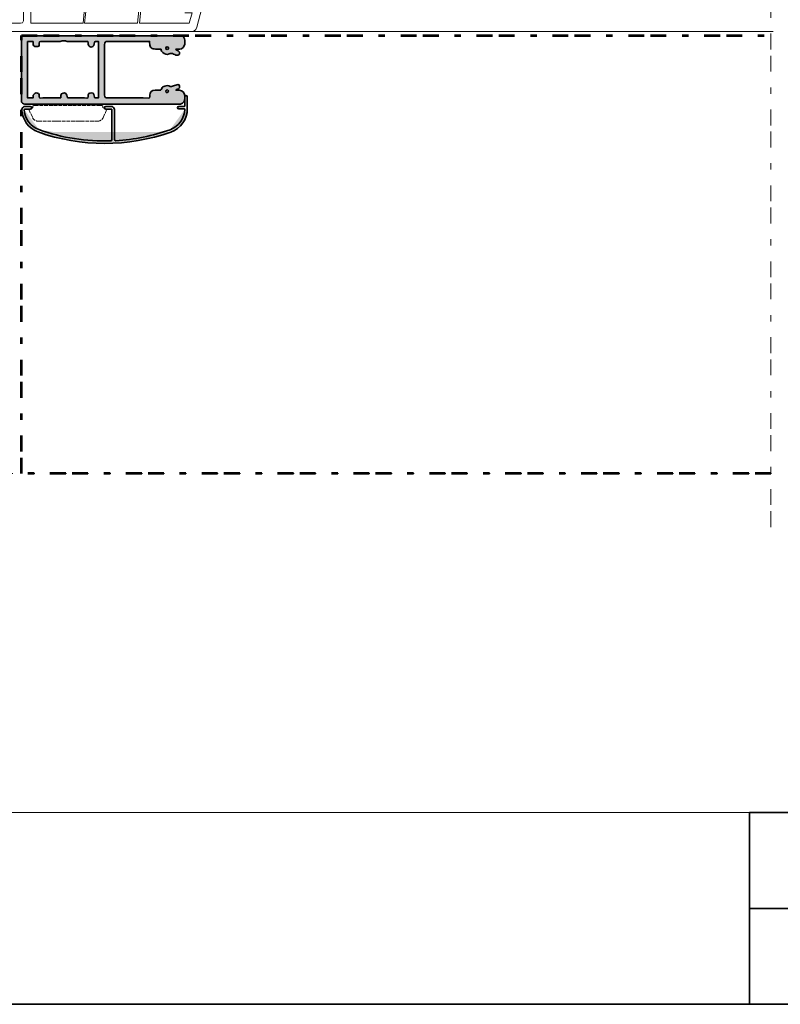
# Model space of a CAD drawing. Units: inches. Extents: x 10 to 5450, y 10 to 832.
# Drawn here: x 2541 to 2781, y 257 to 568 of the extents above; entities that cross this region are included whole.
import ezdxf

# ---------------------------------------------------------------- set-up
doc = ezdxf.new("R2010")
doc.units = ezdxf.units.IN
doc.header["$MEASUREMENT"] = 0
for name, pattern in [('AI-Linetype-152', [24, 5, -2, 5, -5, 2, -5]), ('AI-Linetype-155', [24, 5, -2, 5, -5, 2, -5]), ('AI-Linetype-160', [24, 5, -2, 5, -5, 2, -5]), ('AI-Linetype-163', [1.5, 1.2, -0.3]), ('AI-Linetype-164', [1.5, 1.2, -0.3]), ('AI-Linetype-165', [1.5, 1.2, -0.3]), ('AI-Linetype-166', [1.5, 1.2, -0.3]), ('AI-Linetype-167', [1.5, 1.2, -0.3]), ('AI-Linetype-168', [1.5, 1.2, -0.3]), ('AI-Linetype-169', [1.5, 1.2, -0.3]), ('AI-Linetype-170', [1.5, 1.2, -0.3]), ('AI-Linetype-171', [1.5, 1.2, -0.3]), ('AI-Linetype-172', [1.5, 1.2, -0.3]), ('AI-Linetype-173', [1.5, 1.2, -0.3]), ('AI-Linetype-174', [1.5, 1.2, -0.3]), ('AI-Linetype-175', [1.5, 1.2, -0.3]), ('AI-Linetype-176', [1.5, 1.2, -0.3]), ('AI-Linetype-177', [1.5, 1.2, -0.3]), ('AI-Linetype-178', [1.5, 1.2, -0.3]), ('AI-Linetype-179', [1.5, 1.2, -0.3]), ('AI-Linetype-180', [1.5, 1.2, -0.3]), ('AI-Linetype-181', [1.5, 1.2, -0.3]), ('AI-Linetype-182', [1.5, 1.2, -0.3])]:
    doc.linetypes.add(name, pattern=pattern)
doc.layers.add('Layer 1', color=7, linetype='Continuous')

# ---------------------------------------------------------------- blocks, each defined once
blk = doc.blocks.new('block 449')
at = {"layer": 'Layer 1', "color": 7, "lineweight": 9, "true_color": 0xffffff}
for points in [[(2594.98, 564.53), (2535.51, 564.53)], [(2538.15, 567.17), (2540.95, 567.17), (2541.58, 567.33), (2541.89, 567.95), (2541.89, 573.09)], [(2599.8, 577.29), (2599.49, 576.51), (2596.69, 565.93)], [(2561.51, 575.58), (2544.22, 575.58), (2544.22, 567.17), (2560.73, 567.17), (2561.51, 575.58)], [(2562.13, 575.58), (2561.2, 567.17), (2578.01, 567.17), (2578.63, 573.24)], [(2590.15, 573.24), (2590.15, 574.33), (2582.68, 574.33), (2580.66, 573.71), (2579.25, 573.4), (2578.63, 567.17)], [(2578.63, 567.17), (2594.35, 567.17), (2595.29, 570.44), (2592.95, 570.44)], [(2594.98, 564.53), (2595.76, 564.68), (2596.38, 565.15), (2596.69, 565.93)], [(2594.98, 564.53), (2779, 564.53)], [(2615.22, 564.53), (2615.37, 564.53), (2615.37, 564.68)]]:
    blk.add_lwpolyline(points, dxfattribs=at)
blk = doc.blocks.new('block 448')
at = {"layer": 'Layer 1'}
blk.add_blockref('block 449', (0, 0), dxfattribs=at)
blk = doc.blocks.new('block 455')
at = {"layer": 'Layer 1', "true_color": 0xec1c24}
h = blk.add_hatch(color=240, dxfattribs=at)
h.dxf.hatch_style = 2
edge = h.paths.add_edge_path()
edge.add_spline(control_points=[(2544.5, 540.46), (2544.5, 540.7), (2544.31, 540.89), (2544.07, 540.89)], knot_values=[0, 0, 0, 0, 1, 1, 1, 1], degree=3, periodic=0)
edge.add_line((2544.07, 540.89), (2544.5, 540.46))
at = {"layer": 'Layer 1', "color": 240, "lineweight": 35, "true_color": 0xec1c24}
blk.add_open_spline([(2544.5, 540.46), (2544.5, 540.7), (2544.31, 540.89), (2544.07, 540.89)], degree=3, dxfattribs=at)
blk = doc.blocks.new('block 456')
at = {"layer": 'Layer 1', "true_color": 0xec1c24}
h = blk.add_hatch(color=240, dxfattribs=at)
h.dxf.hatch_style = 2
edge = h.paths.add_edge_path()
edge.add_spline(control_points=[(2544.07, 540.03), (2544.31, 540.03), (2544.5, 540.22), (2544.5, 540.46)], knot_values=[0, 0, 0, 0, 1, 1, 1, 1], degree=3, periodic=0)
edge.add_line((2544.5, 540.46), (2544.07, 540.03))
at = {"layer": 'Layer 1', "color": 240, "lineweight": 35, "true_color": 0xec1c24}
blk.add_open_spline([(2544.07, 540.03), (2544.31, 540.03), (2544.5, 540.22), (2544.5, 540.46)], degree=3, dxfattribs=at)
blk = doc.blocks.new('block 457')
at = {"layer": 'Layer 1', "color": 240, "lineweight": 35, "true_color": 0xec1c24}
blk.add_lwpolyline([(2567.55, 540.46), (2567.55, 540.46)], dxfattribs=at)
blk = doc.blocks.new('block 458')
at = {"layer": 'Layer 1', "true_color": 0xec1c24}
h = blk.add_hatch(color=240, dxfattribs=at)
h.dxf.hatch_style = 2
edge = h.paths.add_edge_path()
edge.add_spline(control_points=[(2567.97, 540.89), (2567.74, 540.89), (2567.55, 540.7), (2567.55, 540.46)], knot_values=[0, 0, 0, 0, 1, 1, 1, 1], degree=3, periodic=0)
edge.add_line((2567.55, 540.46), (2567.97, 540.89))
at = {"layer": 'Layer 1', "color": 240, "lineweight": 35, "true_color": 0xec1c24}
blk.add_open_spline([(2567.97, 540.89), (2567.74, 540.89), (2567.55, 540.7), (2567.55, 540.46)], degree=3, dxfattribs=at)
blk = doc.blocks.new('block 459')
at = {"layer": 'Layer 1', "true_color": 0xec1c24}
h = blk.add_hatch(color=240, dxfattribs=at)
h.dxf.hatch_style = 2
edge = h.paths.add_edge_path()
edge.add_spline(control_points=[(2567.55, 540.46), (2567.55, 540.22), (2567.74, 540.03), (2567.97, 540.03)], knot_values=[0, 0, 0, 0, 1, 1, 1, 1], degree=3, periodic=0)
edge.add_line((2567.97, 540.03), (2567.55, 540.46))
at = {"layer": 'Layer 1', "color": 240, "lineweight": 35, "true_color": 0xec1c24}
blk.add_open_spline([(2567.55, 540.46), (2567.55, 540.22), (2567.74, 540.03), (2567.97, 540.03)], degree=3, dxfattribs=at)
blk = doc.blocks.new('block 460')
at = {"layer": 'Layer 1', "color": 240, "lineweight": 35, "true_color": 0xec1c24}
blk.add_lwpolyline([(2542.39, 540.89), (2544.07, 540.89)], dxfattribs=at)
blk = doc.blocks.new('block 461')
at = {"layer": 'Layer 1', "color": 240, "lineweight": 35, "true_color": 0xec1c24}
blk.add_lwpolyline([(2544.07, 540.03), (2542.31, 540.03)], dxfattribs=at)
blk = doc.blocks.new('block 462')
at = {"layer": 'Layer 1', "color": 240, "lineweight": 35, "true_color": 0xec1c24}
blk.add_lwpolyline([(2570.66, 539.87), (2570.66, 530.44)], dxfattribs=at)
blk = doc.blocks.new('block 463')
at = {"layer": 'Layer 1', "color": 240, "lineweight": 35, "true_color": 0xec1c24}
blk.add_lwpolyline([(2569.89, 530.37), (2569.89, 539.87)], dxfattribs=at)
blk = doc.blocks.new('block 464')
at = {"layer": 'Layer 1', "color": 240, "lineweight": 35, "true_color": 0xec1c24}
blk.add_lwpolyline([(2590.59, 540.46), (2590.59, 540.46)], dxfattribs=at)
blk = doc.blocks.new('block 465')
at = {"layer": 'Layer 1', "color": 240, "lineweight": 35, "true_color": 0xec1c24}
blk.add_lwpolyline([(2592.95, 541.04), (2592.95, 543.93)], dxfattribs=at)
blk = doc.blocks.new('block 466')
at = {"layer": 'Layer 1', "color": 240, "lineweight": 35, "true_color": 0xec1c24}
blk.add_lwpolyline([(2593.37, 544.32), (2593.37, 544.32)], dxfattribs=at)
blk = doc.blocks.new('block 467')
at = {"layer": 'Layer 1', "true_color": 0xec1c24}
h = blk.add_hatch(color=240, dxfattribs=at)
h.dxf.hatch_style = 2
edge = h.paths.add_edge_path()
edge.add_spline(control_points=[(2592.78, 540.89), (2592.87, 540.89), (2592.95, 540.96), (2592.95, 541.04)], knot_values=[0, 0, 0, 0, 1, 1, 1, 1], degree=3, periodic=0)
edge.add_line((2592.95, 541.04), (2592.78, 540.89))
at = {"layer": 'Layer 1', "color": 240, "lineweight": 35, "true_color": 0xec1c24}
blk.add_open_spline([(2592.78, 540.89), (2592.87, 540.89), (2592.95, 540.96), (2592.95, 541.04)], degree=3, dxfattribs=at)
blk = doc.blocks.new('block 468')
at = {"layer": 'Layer 1', "color": 240, "lineweight": 35, "true_color": 0xec1c24}
blk.add_lwpolyline([(2590.99, 540.89), (2592.78, 540.89)], dxfattribs=at)
blk = doc.blocks.new('block 469')
at = {"layer": 'Layer 1', "color": 240, "lineweight": 35, "true_color": 0xec1c24}
blk.add_lwpolyline([(2567.97, 540.89), (2569.65, 540.89)], dxfattribs=at)
blk = doc.blocks.new('block 470')
at = {"layer": 'Layer 1', "color": 240, "lineweight": 35, "true_color": 0xec1c24}
blk.add_lwpolyline([(2567.97, 540.03), (2569.73, 540.03)], dxfattribs=at)
blk = doc.blocks.new('block 471')
at = {"layer": 'Layer 1', "color": 240, "lineweight": 35, "true_color": 0xec1c24}
blk.add_lwpolyline([(2593.72, 540.15), (2593.72, 543.93)], dxfattribs=at)
blk = doc.blocks.new('block 472')
at = {"layer": 'Layer 1', "true_color": 0xec1c24}
h = blk.add_hatch(color=240, dxfattribs=at)
h.dxf.hatch_style = 2
edge = h.paths.add_edge_path()
edge.add_spline(control_points=[(2593.72, 543.93), (2593.72, 544.15), (2593.55, 544.32), (2593.33, 544.32), (2593.11, 544.32), (2592.95, 544.15), (2592.95, 543.93)], knot_values=[0, 0, 0, 0, 1, 1, 1, 2, 2, 2, 2], degree=3, periodic=0)
edge.add_line((2592.95, 543.93), (2593.72, 543.93))
at = {"layer": 'Layer 1', "color": 240, "lineweight": 35, "true_color": 0xec1c24}
blk.add_open_spline([(2593.72, 543.93), (2593.72, 544.15), (2593.55, 544.32), (2593.33, 544.32), (2593.11, 544.32), (2592.95, 544.15), (2592.95, 543.93)], degree=3, knots=[0, 0, 0, 0, 1, 1, 1, 2, 2, 2, 2], dxfattribs=at)
blk = doc.blocks.new('block 473')
at = {"layer": 'Layer 1', "color": 240, "lineweight": 35, "true_color": 0xec1c24}
blk.add_lwpolyline([(2590.99, 540.1), (2592.78, 540.1)], dxfattribs=at)
blk = doc.blocks.new('block 474')
at = {"layer": 'Layer 1', "true_color": 0xec1c24}
h = blk.add_hatch(color=240, dxfattribs=at)
h.dxf.hatch_style = 2
edge = h.paths.add_edge_path()
edge.add_spline(control_points=[(2590.99, 540.89), (2590.77, 540.89), (2590.59, 540.71), (2590.59, 540.5), (2590.59, 540.28), (2590.77, 540.1), (2590.99, 540.1)], knot_values=[0, 0, 0, 0, 1, 1, 1, 2, 2, 2, 2], degree=3, periodic=0)
edge.add_line((2590.99, 540.1), (2590.99, 540.89))
at = {"layer": 'Layer 1', "color": 240, "lineweight": 35, "true_color": 0xec1c24}
blk.add_open_spline([(2590.99, 540.89), (2590.77, 540.89), (2590.59, 540.71), (2590.59, 540.5), (2590.59, 540.28), (2590.77, 540.1), (2590.99, 540.1)], degree=3, knots=[0, 0, 0, 0, 1, 1, 1, 2, 2, 2, 2], dxfattribs=at)
blk = doc.blocks.new('block 475')
at = {"layer": 'Layer 1', "true_color": 0xec1c24}
h = blk.add_hatch(color=240, dxfattribs=at)
h.dxf.hatch_style = 2
edge = h.paths.add_edge_path()
edge.add_spline(control_points=[(2542.39, 540.89), (2541.82, 540.89), (2541.38, 540.43), (2541.38, 539.87), (2541.38, 539.86), (2541.38, 539.84), (2541.38, 539.83)], knot_values=[0, 0, 0, 0, 1, 1, 1, 2, 2, 2, 2], degree=3, periodic=0)
edge.add_line((2541.38, 539.83), (2542.39, 540.89))
at = {"layer": 'Layer 1', "color": 240, "lineweight": 35, "true_color": 0xec1c24}
blk.add_open_spline([(2542.39, 540.89), (2541.82, 540.89), (2541.38, 540.43), (2541.38, 539.87), (2541.38, 539.86), (2541.38, 539.84), (2541.38, 539.83)], degree=3, knots=[0, 0, 0, 0, 1, 1, 1, 2, 2, 2, 2], dxfattribs=at)
blk = doc.blocks.new('block 476')
at = {"layer": 'Layer 1', "true_color": 0xec1c24}
h = blk.add_hatch(color=240, dxfattribs=at)
h.dxf.hatch_style = 2
edge = h.paths.add_edge_path()
edge.add_spline(control_points=[(2570.66, 539.87), (2570.66, 540.43), (2570.22, 540.89), (2569.65, 540.89)], knot_values=[0, 0, 0, 0, 1, 1, 1, 1], degree=3, periodic=0)
edge.add_line((2569.65, 540.89), (2570.66, 539.87))
at = {"layer": 'Layer 1', "color": 240, "lineweight": 35, "true_color": 0xec1c24}
blk.add_open_spline([(2570.66, 539.87), (2570.66, 540.43), (2570.22, 540.89), (2569.65, 540.89)], degree=3, dxfattribs=at)
blk = doc.blocks.new('block 477')
at = {"layer": 'Layer 1', "true_color": 0xec1c24}
h = blk.add_hatch(color=240, dxfattribs=at)
h.dxf.hatch_style = 2
edge = h.paths.add_edge_path()
edge.add_spline(control_points=[(2569.89, 539.87), (2569.89, 539.96), (2569.82, 540.03), (2569.73, 540.03)], knot_values=[0, 0, 0, 0, 1, 1, 1, 1], degree=3, periodic=0)
edge.add_line((2569.73, 540.03), (2569.89, 539.87))
at = {"layer": 'Layer 1', "color": 240, "lineweight": 35, "true_color": 0xec1c24}
blk.add_open_spline([(2569.89, 539.87), (2569.89, 539.96), (2569.82, 540.03), (2569.73, 540.03)], degree=3, dxfattribs=at)
blk = doc.blocks.new('block 478')
at = {"layer": 'Layer 1', "true_color": 0xec1c24}
h = blk.add_hatch(color=240, dxfattribs=at)
h.dxf.hatch_style = 2
edge = h.paths.add_edge_path()
edge.add_spline(control_points=[(2546.55, 532.8), (2560.13, 527.96), (2574.96, 527.96), (2588.54, 532.79)], knot_values=[0, 0, 0, 0, 1, 1, 1, 1], degree=3, periodic=0)
edge.add_line((2588.54, 532.79), (2546.55, 532.8))
at = {"layer": 'Layer 1', "color": 240, "lineweight": 35, "true_color": 0xec1c24}
blk.add_open_spline([(2546.55, 532.8), (2560.13, 527.96), (2574.96, 527.96), (2588.54, 532.79)], degree=3, dxfattribs=at)
blk = doc.blocks.new('block 479')
at = {"layer": 'Layer 1', "true_color": 0xec1c24}
h = blk.add_hatch(color=240, dxfattribs=at)
h.dxf.hatch_style = 2
edge = h.paths.add_edge_path()
edge.add_spline(control_points=[(2546.81, 533.54), (2554.09, 530.94), (2561.79, 529.74), (2569.51, 529.98)], knot_values=[0, 0, 0, 0, 1, 1, 1, 1], degree=3, periodic=0)
edge.add_line((2569.51, 529.98), (2546.81, 533.54))
at = {"layer": 'Layer 1', "color": 240, "lineweight": 35, "true_color": 0xec1c24}
blk.add_open_spline([(2546.81, 533.54), (2554.09, 530.94), (2561.79, 529.74), (2569.51, 529.98)], degree=3, dxfattribs=at)
blk = doc.blocks.new('block 480')
at = {"layer": 'Layer 1', "true_color": 0xec1c24}
h = blk.add_hatch(color=240, dxfattribs=at)
h.dxf.hatch_style = 2
edge = h.paths.add_edge_path()
edge.add_spline(control_points=[(2569.51, 529.98), (2569.72, 529.99), (2569.89, 530.16), (2569.89, 530.37)], knot_values=[0, 0, 0, 0, 1, 1, 1, 1], degree=3, periodic=0)
edge.add_line((2569.89, 530.37), (2569.51, 529.98))
at = {"layer": 'Layer 1', "color": 240, "lineweight": 35, "true_color": 0xec1c24}
blk.add_open_spline([(2569.51, 529.98), (2569.72, 529.99), (2569.89, 530.16), (2569.89, 530.37)], degree=3, dxfattribs=at)
blk = doc.blocks.new('block 481')
at = {"layer": 'Layer 1', "true_color": 0xec1c24}
h = blk.add_hatch(color=240, dxfattribs=at)
h.dxf.hatch_style = 2
edge = h.paths.add_edge_path()
edge.add_spline(control_points=[(2571.08, 530.05), (2576.95, 530.39), (2582.73, 531.56), (2588.27, 533.53)], knot_values=[0, 0, 0, 0, 1, 1, 1, 1], degree=3, periodic=0)
edge.add_line((2588.27, 533.53), (2571.08, 530.05))
at = {"layer": 'Layer 1', "color": 240, "lineweight": 35, "true_color": 0xec1c24}
blk.add_open_spline([(2571.08, 530.05), (2576.95, 530.39), (2582.73, 531.56), (2588.27, 533.53)], degree=3, dxfattribs=at)
blk = doc.blocks.new('block 482')
at = {"layer": 'Layer 1', "true_color": 0xec1c24}
h = blk.add_hatch(color=240, dxfattribs=at)
h.dxf.hatch_style = 2
edge = h.paths.add_edge_path()
edge.add_spline(control_points=[(2570.66, 530.44), (2570.66, 530.22), (2570.84, 530.05), (2571.06, 530.05), (2571.06, 530.05), (2571.08, 530.05), (2571.08, 530.05)], knot_values=[0, 0, 0, 0, 1, 1, 1, 2, 2, 2, 2], degree=3, periodic=0)
edge.add_line((2571.08, 530.05), (2570.66, 530.44))
at = {"layer": 'Layer 1', "color": 240, "lineweight": 35, "true_color": 0xec1c24}
blk.add_open_spline([(2570.66, 530.44), (2570.66, 530.22), (2570.84, 530.05), (2571.06, 530.05), (2571.06, 530.05), (2571.08, 530.05), (2571.08, 530.05)], degree=3, knots=[0, 0, 0, 0, 1, 1, 1, 2, 2, 2, 2], dxfattribs=at)
blk = doc.blocks.new('block 483')
at = {"layer": 'Layer 1', "true_color": 0xec1c24}
h = blk.add_hatch(color=240, dxfattribs=at)
h.dxf.hatch_style = 2
edge = h.paths.add_edge_path()
edge.add_spline(control_points=[(2588.54, 532.79), (2591.65, 533.91), (2593.72, 536.85), (2593.72, 540.15)], knot_values=[0, 0, 0, 0, 1, 1, 1, 1], degree=3, periodic=0)
edge.add_line((2593.72, 540.15), (2588.54, 532.79))
at = {"layer": 'Layer 1', "color": 240, "lineweight": 35, "true_color": 0xec1c24}
blk.add_open_spline([(2588.54, 532.79), (2591.65, 533.91), (2593.72, 536.85), (2593.72, 540.15)], degree=3, dxfattribs=at)
blk = doc.blocks.new('block 484')
at = {"layer": 'Layer 1', "true_color": 0xec1c24}
h = blk.add_hatch(color=240, dxfattribs=at)
h.dxf.hatch_style = 2
edge = h.paths.add_edge_path()
edge.add_spline(control_points=[(2588.27, 533.53), (2591, 534.51), (2592.85, 537.05), (2592.93, 539.95)], knot_values=[0, 0, 0, 0, 1, 1, 1, 1], degree=3, periodic=0)
edge.add_line((2592.93, 539.95), (2588.27, 533.53))
at = {"layer": 'Layer 1', "color": 240, "lineweight": 35, "true_color": 0xec1c24}
blk.add_open_spline([(2588.27, 533.53), (2591, 534.51), (2592.85, 537.05), (2592.93, 539.95)], degree=3, dxfattribs=at)
blk = doc.blocks.new('block 485')
at = {"layer": 'Layer 1', "true_color": 0xec1c24}
h = blk.add_hatch(color=240, dxfattribs=at)
h.dxf.hatch_style = 2
edge = h.paths.add_edge_path()
edge.add_spline(control_points=[(2592.93, 539.95), (2592.93, 540.03), (2592.87, 540.1), (2592.78, 540.1)], knot_values=[0, 0, 0, 0, 1, 1, 1, 1], degree=3, periodic=0)
edge.add_line((2592.78, 540.1), (2592.93, 539.95))
at = {"layer": 'Layer 1', "color": 240, "lineweight": 35, "true_color": 0xec1c24}
blk.add_open_spline([(2592.93, 539.95), (2592.93, 540.03), (2592.87, 540.1), (2592.78, 540.1)], degree=3, dxfattribs=at)
blk = doc.blocks.new('block 486')
at = {"layer": 'Layer 1', "true_color": 0xec1c24}
h = blk.add_hatch(color=240, dxfattribs=at)
h.dxf.hatch_style = 2
edge = h.paths.add_edge_path()
edge.add_spline(control_points=[(2541.38, 539.83), (2541.5, 536.65), (2543.56, 533.87), (2546.55, 532.8)], knot_values=[0, 0, 0, 0, 1, 1, 1, 1], degree=3, periodic=0)
edge.add_line((2546.55, 532.8), (2541.38, 539.83))
at = {"layer": 'Layer 1', "color": 240, "lineweight": 35, "true_color": 0xec1c24}
blk.add_open_spline([(2541.38, 539.83), (2541.5, 536.65), (2543.56, 533.87), (2546.55, 532.8)], degree=3, dxfattribs=at)
blk = doc.blocks.new('block 487')
at = {"layer": 'Layer 1', "true_color": 0xec1c24}
h = blk.add_hatch(color=240, dxfattribs=at)
h.dxf.hatch_style = 2
edge = h.paths.add_edge_path()
edge.add_spline(control_points=[(2542.15, 539.86), (2542.28, 537), (2544.12, 534.5), (2546.81, 533.54)], knot_values=[0, 0, 0, 0, 1, 1, 1, 1], degree=3, periodic=0)
edge.add_line((2546.81, 533.54), (2542.15, 539.86))
at = {"layer": 'Layer 1', "color": 240, "lineweight": 35, "true_color": 0xec1c24}
blk.add_open_spline([(2542.15, 539.86), (2542.28, 537), (2544.12, 534.5), (2546.81, 533.54)], degree=3, dxfattribs=at)
blk = doc.blocks.new('block 488')
at = {"layer": 'Layer 1', "true_color": 0xec1c24}
h = blk.add_hatch(color=240, dxfattribs=at)
h.dxf.hatch_style = 2
edge = h.paths.add_edge_path()
edge.add_spline(control_points=[(2542.31, 540.03), (2542.22, 540.03), (2542.15, 539.96), (2542.15, 539.87)], knot_values=[0, 0, 0, 0, 1, 1, 1, 1], degree=3, periodic=0)
edge.add_line((2542.15, 539.87), (2542.31, 540.03))
at = {"layer": 'Layer 1', "color": 240, "lineweight": 35, "true_color": 0xec1c24}
blk.add_open_spline([(2542.31, 540.03), (2542.22, 540.03), (2542.15, 539.96), (2542.15, 539.87)], degree=3, dxfattribs=at)
blk = doc.blocks.new('block 454')
at = {"layer": 'Layer 1'}
for name in ['block 472', 'block 465', 'block 466', 'block 471', 'block 475', 'block 486', 'block 488', 'block 487', 'block 461', 'block 460', 'block 455', 'block 456', 'block 458', 'block 457', 'block 459', 'block 469', 'block 470', 'block 476', 'block 477', 'block 463', 'block 462', 'block 484', 'block 483', 'block 474', 'block 464', 'block 468', 'block 473', 'block 467', 'block 485', 'block 478', 'block 479', 'block 481', 'block 480', 'block 482']:
    blk.add_blockref(name, (0, 0), dxfattribs=at)
blk = doc.blocks.new('block 490')
at = {"layer": 'Layer 1', "color": 7, "linetype": 'AI-Linetype-163', "lineweight": 9, "true_color": 0xffffff}
blk.add_lwpolyline([(2543.56, 539.96), (2544.8, 537.31)], dxfattribs=at)
blk = doc.blocks.new('block 491')
at = {"layer": 'Layer 1', "color": 7, "linetype": 'AI-Linetype-164', "lineweight": 9, "true_color": 0xffffff}
blk.add_lwpolyline([(2567.07, 537.31), (2568.31, 539.96)], dxfattribs=at)
blk = doc.blocks.new('block 492')
at = {"layer": 'Layer 1', "color": 7, "linetype": 'AI-Linetype-165', "lineweight": 9, "true_color": 0xffffff}
blk.add_lwpolyline([(2568.31, 540.11), (2567.02, 540.45)], dxfattribs=at)
blk = doc.blocks.new('block 493')
at = {"layer": 'Layer 1', "color": 7, "linetype": 'AI-Linetype-166', "lineweight": 9, "true_color": 0xffffff}
blk.add_lwpolyline([(2544.85, 540.45), (2543.56, 540.11)], dxfattribs=at)
blk = doc.blocks.new('block 494')
at = {"layer": 'Layer 1', "color": 7, "linetype": 'AI-Linetype-167', "lineweight": 9, "true_color": 0xffffff}
blk.add_open_spline([(2544.8, 537.31), (2545.11, 536.64), (2545.78, 536.22), (2546.51, 536.22)], degree=3, dxfattribs=at)
blk = doc.blocks.new('block 495')
at = {"layer": 'Layer 1', "color": 7, "linetype": 'AI-Linetype-168', "lineweight": 9, "true_color": 0xffffff}
blk.add_open_spline([(2565.36, 536.22), (2566.1, 536.22), (2566.76, 536.64), (2567.07, 537.31)], degree=3, dxfattribs=at)
blk = doc.blocks.new('block 496')
at = {"layer": 'Layer 1', "color": 7, "linetype": 'AI-Linetype-169', "lineweight": 9, "true_color": 0xffffff}
blk.add_open_spline([(2567.02, 540.83), (2567.02, 541), (2566.89, 541.13), (2566.72, 541.13)], degree=3, dxfattribs=at)
blk = doc.blocks.new('block 497')
at = {"layer": 'Layer 1', "color": 7, "linetype": 'AI-Linetype-170', "lineweight": 9, "true_color": 0xffffff}
blk.add_open_spline([(2545.15, 541.13), (2544.98, 541.13), (2544.85, 541), (2544.85, 540.83)], degree=3, dxfattribs=at)
blk = doc.blocks.new('block 498')
at = {"layer": 'Layer 1', "color": 7, "linetype": 'AI-Linetype-171', "lineweight": 9, "true_color": 0xffffff}
blk.add_lwpolyline([(2544.85, 540.83), (2544.85, 540.45)], dxfattribs=at)
blk = doc.blocks.new('block 499')
at = {"layer": 'Layer 1', "color": 7, "linetype": 'AI-Linetype-172', "lineweight": 9, "true_color": 0xffffff}
blk.add_lwpolyline([(2567.02, 540.45), (2567.02, 540.83)], dxfattribs=at)
blk = doc.blocks.new('block 500')
at = {"layer": 'Layer 1', "color": 7, "linetype": 'AI-Linetype-173', "lineweight": 9, "true_color": 0xffffff}
blk.add_lwpolyline([(2566.15, 541.13), (2545.72, 541.13)], dxfattribs=at)
blk = doc.blocks.new('block 501')
at = {"layer": 'Layer 1', "color": 7, "linetype": 'AI-Linetype-174', "lineweight": 9, "true_color": 0xffffff}
blk.add_lwpolyline([(2546.51, 536.22), (2565.36, 536.22)], dxfattribs=at)
blk = doc.blocks.new('block 502')
at = {"layer": 'Layer 1', "color": 7, "linetype": 'AI-Linetype-175', "lineweight": 9, "true_color": 0xffffff}
blk.add_lwpolyline([(2551.97, 536.22), (2552.91, 536.22)], dxfattribs=at)
blk = doc.blocks.new('block 503')
at = {"layer": 'Layer 1', "color": 7, "linetype": 'AI-Linetype-176', "lineweight": 9, "true_color": 0xffffff}
blk.add_lwpolyline([(2543.56, 540.11), (2543.56, 539.96)], dxfattribs=at)
blk = doc.blocks.new('block 504')
at = {"layer": 'Layer 1', "color": 7, "linetype": 'AI-Linetype-177', "lineweight": 9, "true_color": 0xffffff}
blk.add_lwpolyline([(2546.51, 536.22), (2546.74, 536.22)], dxfattribs=at)
blk = doc.blocks.new('block 505')
at = {"layer": 'Layer 1', "color": 7, "linetype": 'AI-Linetype-178', "lineweight": 9, "true_color": 0xffffff}
blk.add_lwpolyline([(2545.72, 541.13), (2545.15, 541.13)], dxfattribs=at)
blk = doc.blocks.new('block 506')
at = {"layer": 'Layer 1', "color": 7, "linetype": 'AI-Linetype-179', "lineweight": 9, "true_color": 0xffffff}
blk.add_lwpolyline([(2568.31, 539.96), (2568.31, 540.11)], dxfattribs=at)
blk = doc.blocks.new('block 507')
at = {"layer": 'Layer 1', "color": 7, "linetype": 'AI-Linetype-180', "lineweight": 9, "true_color": 0xffffff}
blk.add_lwpolyline([(2558.97, 536.22), (2559.9, 536.22)], dxfattribs=at)
blk = doc.blocks.new('block 508')
at = {"layer": 'Layer 1', "color": 7, "linetype": 'AI-Linetype-181', "lineweight": 9, "true_color": 0xffffff}
blk.add_lwpolyline([(2565.14, 536.22), (2565.36, 536.22)], dxfattribs=at)
blk = doc.blocks.new('block 509')
at = {"layer": 'Layer 1', "color": 7, "linetype": 'AI-Linetype-182', "lineweight": 9, "true_color": 0xffffff}
blk.add_lwpolyline([(2566.72, 541.13), (2566.15, 541.13)], dxfattribs=at)
blk = doc.blocks.new('block 489')
at = {"layer": 'Layer 1'}
for name in ['block 493', 'block 503', 'block 490', 'block 497', 'block 498', 'block 505', 'block 500', 'block 509', 'block 496', 'block 499', 'block 492', 'block 491', 'block 506', 'block 494', 'block 501', 'block 504', 'block 502', 'block 507', 'block 508', 'block 495']:
    blk.add_blockref(name, (0, 0), dxfattribs=at)
blk = doc.blocks.new('block 453')
at = {"layer": 'Layer 1'}
for name in ['block 454', 'block 489']:
    blk.add_blockref(name, (0, 0), dxfattribs=at)
blk = doc.blocks.new('block 447')
at = {"layer": 'Layer 1', "true_color": 0xec1c24}
h = blk.add_hatch(color=240, dxfattribs=at)
edge = h.paths.add_edge_path()
edge.add_spline(control_points=[(2590.04, 558.88), (2590.29, 558.75), (2590.54, 558.62), (2590.78, 558.49), (2591.22, 558.25), (2591.4, 557.8), (2591.21, 557.44), (2591.01, 557.05), (2590.58, 556.93), (2590.12, 557.13), (2589.87, 557.23), (2589.61, 557.31), (2589.38, 557.44), (2588.9, 557.72), (2588.49, 557.69), (2587.96, 557.46), (2587.24, 557.14), (2586.54, 557.42), (2585.95, 557.92), (2585.66, 558.18), (2585.33, 558.44), (2585.44, 558.97), (2584.81, 558.97), (2584.21, 558.92), (2583.62, 558.99), (2583.16, 559.04), (2582.61, 559.13), (2582.28, 559.41), (2582, 559.64), (2581.95, 560.17), (2581.85, 560.58), (2581.79, 560.83), (2581.82, 561.11), (2581.8, 561.42), (2581.65, 561.42), (2581.51, 561.42), (2581.37, 561.42), (2577.08, 561.42), (2572.79, 561.42), (2568.49, 561.42), (2567.84, 561.42), (2567.54, 561.12), (2567.54, 560.47), (2567.54, 555.14), (2567.54, 549.81), (2567.54, 544.48), (2567.54, 543.83), (2567.82, 543.55), (2568.46, 543.55), (2572.77, 543.55), (2577.08, 543.55), (2581.38, 543.54), (2581.75, 543.54), (2581.9, 543.65), (2581.85, 544.01), (2581.84, 544.15), (2581.84, 544.29), (2581.84, 544.43), (2581.86, 545.37), (2582.57, 546.01), (2583.52, 545.99), (2584.13, 545.98), (2584.74, 545.99), (2585.27, 545.99), (2585.54, 546.38), (2585.74, 546.75), (2586.01, 547.06), (2586.14, 547.2), (2586.38, 547.27), (2586.58, 547.33), (2587.15, 547.49), (2587.72, 547.54), (2588.28, 547.22), (2588.38, 547.17), (2588.55, 547.17), (2588.67, 547.2), (2589.14, 547.34), (2589.59, 547.51), (2590.06, 547.65), (2590.27, 547.72), (2590.5, 547.74), (2590.72, 547.76), (2591.02, 547.78), (2591.21, 547.63), (2591.27, 547.34), (2591.35, 546.92), (2591.23, 546.61), (2590.94, 546.48), (2590.68, 546.37), (2590.42, 546.23), (2590.16, 546.11), (2590.17, 546.07), (2590.17, 546.03), (2590.18, 545.99), (2590.53, 545.99), (2590.87, 545.99), (2591.21, 545.99), (2592.09, 545.99), (2592.88, 545.25), (2592.9, 544.37), (2592.91, 544.06), (2592.89, 543.76), (2592.91, 543.45), (2592.94, 542.49), (2592.45, 541.91), (2591.61, 541.62), (2591.53, 541.59), (2591.44, 541.58), (2591.35, 541.58), (2578.21, 541.58), (2565.08, 541.58), (2551.95, 541.59), (2548.74, 541.59), (2545.53, 541.58), (2542.32, 541.58), (2541.73, 541.57), (2541.23, 542.07), (2541.23, 542.66), (2541.23, 549.21), (2541.23, 555.75), (2541.24, 562.29), (2541.24, 562.94), (2541.54, 563.26), (2542.25, 563.23), (2542.57, 563.21), (2542.89, 563.2), (2543.21, 563.2), (2559.07, 563.2), (2574.94, 563.2), (2590.81, 563.2), (2591.18, 563.2), (2591.55, 563.17), (2591.9, 563.1), (2592.45, 562.99), (2592.89, 562.4), (2592.9, 561.84), (2592.91, 561.4), (2592.91, 560.97), (2592.9, 560.53), (2592.89, 559.81), (2592.07, 558.98), (2591.35, 558.97), (2590.92, 558.97), (2590.49, 558.97), (2590.06, 558.97), (2590.05, 558.94), (2590.04, 558.91), (2590.04, 558.88)], knot_values=[0, 0, 0, 0, 1, 1, 1, 2, 2, 2, 3, 3, 3, 4, 4, 4, 5, 5, 5, 6, 6, 6, 7, 7, 7, 8, 8, 8, 9, 9, 9, 10, 10, 10, 11, 11, 11, 12, 12, 12, 13, 13, 13, 14, 14, 14, 15, 15, 15, 16, 16, 16, 17, 17, 17, 18, 18, 18, 19, 19, 19, 20, 20, 20, 21, 21, 21, 22, 22, 22, 23, 23, 23, 24, 24, 24, 25, 25, 25, 26, 26, 26, 27, 27, 27, 28, 28, 28, 29, 29, 29, 30, 30, 30, 31, 31, 31, 32, 32, 32, 33, 33, 33, 34, 34, 34, 35, 35, 35, 36, 36, 36, 37, 37, 37, 38, 38, 38, 39, 39, 39, 40, 40, 40, 41, 41, 41, 42, 42, 42, 43, 43, 43, 44, 44, 44, 45, 45, 45, 46, 46, 46, 47, 47, 47, 48, 48, 48, 49, 49, 49, 49], degree=3, periodic=1)
edge = h.paths.add_edge_path()
edge.add_spline(control_points=[(2555.78, 543.55), (2555.9, 543.55), (2556.01, 543.55), (2556.12, 543.55), (2558.05, 543.55), (2559.98, 543.56), (2561.91, 543.54), (2562.29, 543.54), (2562.36, 543.66), (2562.35, 544), (2562.31, 544.88), (2562.62, 545.17), (2563.48, 545.17), (2563.84, 545.17), (2564.08, 545.05), (2564.15, 544.69), (2564.22, 544.41), (2564.25, 544.12), (2564.32, 543.84), (2564.34, 543.74), (2564.44, 543.57), (2564.51, 543.56), (2564.87, 543.53), (2565.22, 543.55), (2565.6, 543.55), (2565.6, 549.52), (2565.6, 555.45), (2565.6, 561.42), (2565.44, 561.42), (2565.3, 561.42), (2565.16, 561.42), (2564.36, 561.42), (2564.36, 561.42), (2564.31, 560.62), (2564.27, 560.03), (2563.51, 559.29), (2562.82, 559.82), (2562.46, 560.09), (2562.31, 560.45), (2562.34, 560.91), (2562.37, 561.42), (2562.35, 561.42), (2561.85, 561.42), (2559.81, 561.42), (2557.77, 561.42), (2555.72, 561.43), (2555.53, 561.43), (2555.34, 561.56), (2555.15, 561.58), (2554.81, 561.61), (2554.46, 561.61), (2554.12, 561.59), (2553.91, 561.57), (2553.72, 561.43), (2553.52, 561.43), (2551.47, 561.42), (2549.43, 561.41), (2547.38, 561.44), (2546.98, 561.44), (2546.85, 561.31), (2546.9, 560.93), (2546.91, 560.88), (2546.91, 560.83), (2546.91, 560.78), (2546.91, 559.81), (2546.91, 559.81), (2545.92, 559.81), (2545.21, 559.81), (2544.91, 560.14), (2544.97, 560.84), (2544.98, 561.03), (2544.95, 561.22), (2544.94, 561.4), (2544.33, 561.4), (2543.76, 561.4), (2543.19, 561.4), (2543.19, 555.44), (2543.19, 549.51), (2543.19, 543.57), (2543.78, 543.57), (2544.35, 543.57), (2544.96, 543.57), (2544.96, 543.74), (2544.96, 543.89), (2544.95, 544.04), (2544.92, 544.58), (2545.42, 545.15), (2545.93, 545.16), (2546.58, 545.17), (2546.91, 544.84), (2546.91, 544.19), (2546.91, 544.13), (2546.92, 544.06), (2546.9, 544), (2546.85, 543.65), (2546.98, 543.54), (2547.34, 543.54), (2549.21, 543.56), (2551.07, 543.55), (2552.94, 543.55), (2553.86, 543.55), (2553.72, 543.47), (2553.75, 544.34), (2553.76, 544.53), (2553.82, 544.82), (2553.96, 544.9), (2554.59, 545.28), (2555.2, 545.32), (2555.59, 544.49), (2555.72, 544.22), (2555.71, 543.9), (2555.78, 543.55)], knot_values=[0, 0, 0, 0, 1, 1, 1, 2, 2, 2, 3, 3, 3, 4, 4, 4, 5, 5, 5, 6, 6, 6, 7, 7, 7, 8, 8, 8, 9, 9, 9, 10, 10, 10, 11, 11, 11, 12, 12, 12, 13, 13, 13, 14, 14, 14, 15, 15, 15, 16, 16, 16, 17, 17, 17, 18, 18, 18, 19, 19, 19, 20, 20, 20, 21, 21, 21, 22, 22, 22, 23, 23, 23, 24, 24, 24, 25, 25, 25, 26, 26, 26, 27, 27, 27, 28, 28, 28, 29, 29, 29, 30, 30, 30, 31, 31, 31, 32, 32, 32, 33, 33, 33, 34, 34, 34, 35, 35, 35, 36, 36, 36, 37, 37, 37, 37], degree=3, periodic=1)
edge = h.paths.add_edge_path()
edge.add_spline(control_points=[(2587.36, 558.84), (2587.6, 558.84), (2587.79, 559.03), (2587.79, 559.26), (2587.79, 559.49), (2587.53, 559.75), (2587.32, 559.72), (2587.08, 559.68), (2586.91, 559.57), (2586.91, 559.27), (2586.92, 558.96), (2587.07, 558.84), (2587.36, 558.84)], knot_values=[0, 0, 0, 0, 1, 1, 1, 2, 2, 2, 3, 3, 3, 4, 4, 4, 4], degree=3, periodic=1)
edge = h.paths.add_edge_path()
edge.add_spline(control_points=[(2587.32, 546.23), (2587.14, 545.98), (2586.97, 545.83), (2586.94, 545.66), (2586.87, 545.36), (2587.13, 545.22), (2587.35, 545.26), (2587.51, 545.29), (2587.74, 545.51), (2587.75, 545.67), (2587.76, 545.81), (2587.53, 545.97), (2587.32, 546.23)], knot_values=[0, 0, 0, 0, 1, 1, 1, 2, 2, 2, 3, 3, 3, 4, 4, 4, 4], degree=3, periodic=1)
at = {"layer": 'Layer 1', "color": 7, "linetype": 'AI-Linetype-155', "lineweight": 9, "true_color": 0xffffff}
blk.add_lwpolyline([(2778.34, 407.9), (2778.34, 741.77)], dxfattribs=at)
at = {"layer": 'Layer 1', "color": 166, "linetype": 'AI-Linetype-152', "lineweight": 53, "true_color": 0x00167c}
blk.add_lwpolyline([(2778.29, 424.79), (2541.23, 424.79), (2541.23, 563.35), (2778.29, 563.35)], dxfattribs=at)
at = {"layer": 'Layer 1', "color": 7, "linetype": 'AI-Linetype-160', "lineweight": 9, "true_color": 0xffffff}
blk.add_lwpolyline([(2382.5, 424.79), (2779, 424.79)], dxfattribs=at)
at = {"layer": 'Layer 1', "color": 240, "lineweight": 35, "true_color": 0xec1c24}
for points, knots in [([(2590.04, 558.88), (2590.29, 558.75), (2590.54, 558.62), (2590.78, 558.49), (2591.22, 558.25), (2591.4, 557.8), (2591.21, 557.44), (2591.01, 557.05), (2590.58, 556.93), (2590.12, 557.13), (2589.87, 557.23), (2589.61, 557.31), (2589.38, 557.44), (2588.9, 557.72), (2588.49, 557.69), (2587.96, 557.46), (2587.24, 557.14), (2586.54, 557.42), (2585.95, 557.92), (2585.66, 558.18), (2585.33, 558.44), (2585.44, 558.97), (2584.81, 558.97), (2584.21, 558.92), (2583.62, 558.99), (2583.16, 559.04), (2582.61, 559.13), (2582.28, 559.41), (2582, 559.64), (2581.95, 560.17), (2581.85, 560.58), (2581.79, 560.83), (2581.82, 561.11), (2581.8, 561.42), (2581.65, 561.42), (2581.51, 561.42), (2581.37, 561.42), (2577.08, 561.42), (2572.79, 561.42), (2568.49, 561.42), (2567.84, 561.42), (2567.54, 561.12), (2567.54, 560.47), (2567.54, 555.14), (2567.54, 549.81), (2567.54, 544.48), (2567.54, 543.83), (2567.82, 543.55), (2568.46, 543.55), (2572.77, 543.55), (2577.08, 543.55), (2581.38, 543.54), (2581.75, 543.54), (2581.9, 543.65), (2581.85, 544.01), (2581.84, 544.15), (2581.84, 544.29), (2581.84, 544.43), (2581.86, 545.37), (2582.57, 546.01), (2583.52, 545.99), (2584.13, 545.98), (2584.74, 545.99), (2585.27, 545.99), (2585.54, 546.38), (2585.74, 546.75), (2586.01, 547.06), (2586.14, 547.2), (2586.38, 547.27), (2586.58, 547.33), (2587.15, 547.49), (2587.72, 547.54), (2588.28, 547.22), (2588.38, 547.17), (2588.55, 547.17), (2588.67, 547.2), (2589.14, 547.34), (2589.59, 547.51), (2590.06, 547.65), (2590.27, 547.72), (2590.5, 547.74), (2590.72, 547.76), (2591.02, 547.78), (2591.21, 547.63), (2591.27, 547.34), (2591.35, 546.92), (2591.23, 546.61), (2590.94, 546.48), (2590.68, 546.37), (2590.42, 546.23), (2590.16, 546.11), (2590.17, 546.07), (2590.17, 546.03), (2590.18, 545.99), (2590.53, 545.99), (2590.87, 545.99), (2591.21, 545.99), (2592.09, 545.99), (2592.88, 545.25), (2592.9, 544.37), (2592.91, 544.06), (2592.89, 543.76), (2592.91, 543.45), (2592.94, 542.49), (2592.45, 541.91), (2591.61, 541.62), (2591.53, 541.59), (2591.44, 541.58), (2591.35, 541.58), (2578.21, 541.58), (2565.08, 541.58), (2551.95, 541.59), (2548.74, 541.59), (2545.53, 541.58), (2542.32, 541.58), (2541.73, 541.57), (2541.23, 542.07), (2541.23, 542.66), (2541.23, 549.21), (2541.23, 555.75), (2541.24, 562.29), (2541.24, 562.94), (2541.54, 563.26), (2542.25, 563.23), (2542.57, 563.21), (2542.89, 563.2), (2543.21, 563.2), (2559.07, 563.2), (2574.94, 563.2), (2590.81, 563.2), (2591.18, 563.2), (2591.55, 563.17), (2591.9, 563.1), (2592.45, 562.99), (2592.89, 562.4), (2592.9, 561.84), (2592.91, 561.4), (2592.91, 560.97), (2592.9, 560.53), (2592.89, 559.81), (2592.07, 558.98), (2591.35, 558.97), (2590.92, 558.97), (2590.49, 558.97), (2590.06, 558.97), (2590.05, 558.94), (2590.04, 558.91), (2590.04, 558.88)], [0, 0, 0, 0, 1, 1, 1, 2, 2, 2, 3, 3, 3, 4, 4, 4, 5, 5, 5, 6, 6, 6, 7, 7, 7, 8, 8, 8, 9, 9, 9, 10, 10, 10, 11, 11, 11, 12, 12, 12, 13, 13, 13, 14, 14, 14, 15, 15, 15, 16, 16, 16, 17, 17, 17, 18, 18, 18, 19, 19, 19, 20, 20, 20, 21, 21, 21, 22, 22, 22, 23, 23, 23, 24, 24, 24, 25, 25, 25, 26, 26, 26, 27, 27, 27, 28, 28, 28, 29, 29, 29, 30, 30, 30, 31, 31, 31, 32, 32, 32, 33, 33, 33, 34, 34, 34, 35, 35, 35, 36, 36, 36, 37, 37, 37, 38, 38, 38, 39, 39, 39, 40, 40, 40, 41, 41, 41, 42, 42, 42, 43, 43, 43, 44, 44, 44, 45, 45, 45, 46, 46, 46, 47, 47, 47, 48, 48, 48, 49, 49, 49, 49]), ([(2555.78, 543.55), (2555.9, 543.55), (2556.01, 543.55), (2556.12, 543.55), (2558.05, 543.55), (2559.98, 543.56), (2561.91, 543.54), (2562.29, 543.54), (2562.36, 543.66), (2562.35, 544), (2562.31, 544.88), (2562.62, 545.17), (2563.48, 545.17), (2563.84, 545.17), (2564.08, 545.05), (2564.15, 544.69), (2564.22, 544.41), (2564.25, 544.12), (2564.32, 543.84), (2564.34, 543.74), (2564.44, 543.57), (2564.51, 543.56), (2564.87, 543.53), (2565.22, 543.55), (2565.6, 543.55), (2565.6, 549.52), (2565.6, 555.45), (2565.6, 561.42), (2565.44, 561.42), (2565.3, 561.42), (2565.16, 561.42), (2564.36, 561.42), (2564.36, 561.42), (2564.31, 560.62), (2564.27, 560.03), (2563.51, 559.29), (2562.82, 559.82), (2562.46, 560.09), (2562.31, 560.45), (2562.34, 560.91), (2562.37, 561.42), (2562.35, 561.42), (2561.85, 561.42), (2559.81, 561.42), (2557.77, 561.42), (2555.72, 561.43), (2555.53, 561.43), (2555.34, 561.56), (2555.15, 561.58), (2554.81, 561.61), (2554.46, 561.61), (2554.12, 561.59), (2553.91, 561.57), (2553.72, 561.43), (2553.52, 561.43), (2551.47, 561.42), (2549.43, 561.41), (2547.38, 561.44), (2546.98, 561.44), (2546.85, 561.31), (2546.9, 560.93), (2546.91, 560.88), (2546.91, 560.83), (2546.91, 560.78), (2546.91, 559.81), (2546.91, 559.81), (2545.92, 559.81), (2545.21, 559.81), (2544.91, 560.14), (2544.97, 560.84), (2544.98, 561.03), (2544.95, 561.22), (2544.94, 561.4), (2544.33, 561.4), (2543.76, 561.4), (2543.19, 561.4), (2543.19, 555.44), (2543.19, 549.51), (2543.19, 543.57), (2543.78, 543.57), (2544.35, 543.57), (2544.96, 543.57), (2544.96, 543.74), (2544.96, 543.89), (2544.95, 544.04), (2544.92, 544.58), (2545.42, 545.15), (2545.93, 545.16), (2546.58, 545.17), (2546.91, 544.84), (2546.91, 544.19), (2546.91, 544.13), (2546.92, 544.06), (2546.9, 544), (2546.85, 543.65), (2546.98, 543.54), (2547.34, 543.54), (2549.21, 543.56), (2551.07, 543.55), (2552.94, 543.55), (2553.86, 543.55), (2553.72, 543.47), (2553.75, 544.34), (2553.76, 544.53), (2553.82, 544.82), (2553.96, 544.9), (2554.59, 545.28), (2555.2, 545.32), (2555.59, 544.49), (2555.72, 544.22), (2555.71, 543.9), (2555.78, 543.55)], [0, 0, 0, 0, 1, 1, 1, 2, 2, 2, 3, 3, 3, 4, 4, 4, 5, 5, 5, 6, 6, 6, 7, 7, 7, 8, 8, 8, 9, 9, 9, 10, 10, 10, 11, 11, 11, 12, 12, 12, 13, 13, 13, 14, 14, 14, 15, 15, 15, 16, 16, 16, 17, 17, 17, 18, 18, 18, 19, 19, 19, 20, 20, 20, 21, 21, 21, 22, 22, 22, 23, 23, 23, 24, 24, 24, 25, 25, 25, 26, 26, 26, 27, 27, 27, 28, 28, 28, 29, 29, 29, 30, 30, 30, 31, 31, 31, 32, 32, 32, 33, 33, 33, 34, 34, 34, 35, 35, 35, 36, 36, 36, 37, 37, 37, 37]), ([(2587.36, 558.84), (2587.6, 558.84), (2587.79, 559.03), (2587.79, 559.26), (2587.79, 559.49), (2587.53, 559.75), (2587.32, 559.72), (2587.08, 559.68), (2586.91, 559.57), (2586.91, 559.27), (2586.92, 558.96), (2587.07, 558.84), (2587.36, 558.84)], [0, 0, 0, 0, 1, 1, 1, 2, 2, 2, 3, 3, 3, 4, 4, 4, 4]), ([(2587.32, 546.23), (2587.14, 545.98), (2586.97, 545.83), (2586.94, 545.66), (2586.87, 545.36), (2587.13, 545.22), (2587.35, 545.26), (2587.51, 545.29), (2587.74, 545.51), (2587.75, 545.67), (2587.76, 545.81), (2587.53, 545.97), (2587.32, 546.23)], [0, 0, 0, 0, 1, 1, 1, 2, 2, 2, 3, 3, 3, 4, 4, 4, 4])]:
    blk.add_open_spline(points, degree=3, knots=knots, dxfattribs=at)
at = {"layer": 'Layer 1'}
for name in ['block 448', 'block 453']:
    blk.add_blockref(name, (0, 0), dxfattribs=at)

msp = doc.modelspace()

# ---------------------------------------------------------------- linework, layer by layer
at = {"layer": 'Layer 1', "lineweight": 0}
msp.add_lwpolyline([(3141, 317.67), (2319, 317.67), (2319, 832), (3141, 832), (3141, 317.67)], dxfattribs=at)
at = {"layer": 'Layer 1', "color": 7, "lineweight": 35, "true_color": 0xffffff}
for points in [[(3141, 832), (3141, 257), (2319, 257), (2319, 832), (3141, 832)], [(2771.56, 257), (2771.56, 317.67)], [(2771.56, 317.67), (3141, 317.67)], [(3080.33, 287.33), (2771.56, 287.33)]]:
    msp.add_lwpolyline(points, dxfattribs=at)

# ---------------------------------------------------------------- block references
at = {"layer": 'Layer 1'}
msp.add_blockref('block 447', (0, 0), dxfattribs=at)

doc.saveas('drawing.dxf')
